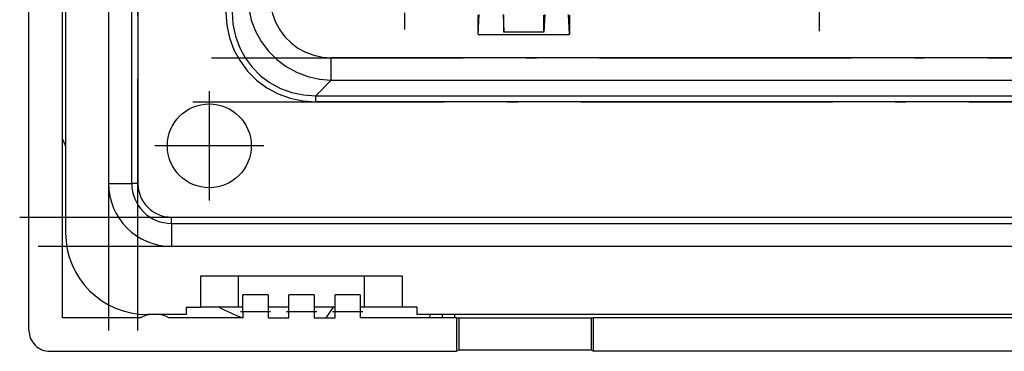
# Model space of a CAD drawing. Extents: x 0 to 420, y 0 to 297.
# Drawn here: x 222 to 269, y 84 to 100 of the extents above; entities that cross this region are included whole.
import ezdxf

# ---------------------------------------------------------------- set-up
doc = ezdxf.new("R2010")
doc.units = 0
doc.linetypes.add('DASHDOT', pattern=[18.5, 12, -3, 0.5, -3])
doc.layers.get('0').update_dxf_attribs({"linetype": 'CONTINUOUS'})

msp = doc.modelspace()

# ---------------------------------------------------------------- linework, layer by layer
at = {"color": 7}
for p, q in [((222.446411, 84.960854), (222.446411, 168.958359)), ((224.193787, 164.309601), (224.193787, 89.609604)), ((226.243774, 161.95961), (226.243774, 91.95961)), ((227.343781, 91.95961), (227.343781, 161.95961)), ((227.643784, 161.95961), (227.643784, 91.95961)), ((224.043793, 85.559608), (224.043793, 106.373718)), ((243.867096, 99.059608), (243.911453, 100.024948)), ((245.04776, 100.024948), (245.086884, 99.173576)), ((247.03981, 100.024948), (247.000687, 99.173576)), ((248.220459, 99.059608), (248.176117, 100.024948)), ((243.863617, 99.159607), (243.863617, 99.989059)), ((245.086884, 99.173576), (245.086884, 99.995605)), ((247.000687, 99.173576), (247.000687, 99.995605)), ((248.223953, 99.989059), (248.223953, 99.159607)), ((243.863617, 99.059608), (243.863617, 99.159607)), ((243.867096, 99.059608), (243.863617, 99.059608)), ((243.867096, 99.059608), (248.220459, 99.059608)), ((247.000687, 99.173576), (245.086884, 99.173576)), ((248.220459, 99.059608), (248.223953, 99.059608)), ((248.223953, 99.159607), (248.223953, 99.059608)), ((294.02536, 97.95961), (236.862198, 97.95961)), ((236.862198, 96.889519), (236.862198, 97.95961)), ((236.862198, 96.889519), (236.118317, 96.145645)), ((236.862198, 96.889519), (294.02536, 96.889519)), ((236.118317, 96.145645), (294.769226, 96.145645)), ((236.118317, 95.853806), (236.118317, 96.145645)), ((294.769226, 95.853806), (236.118317, 95.853806)), ((226.243774, 91.95961), (227.343781, 91.95961)), ((227.643784, 91.95961), (227.343781, 91.95961)), ((229.243774, 90.359604), (301.643768, 90.359604)), ((229.243774, 90.059608), (229.243774, 90.359604)), ((229.243774, 90.059608), (301.643768, 90.059608)), ((229.243774, 90.059608), (229.243774, 88.95961)), ((301.643768, 88.95961), (229.243774, 88.95961)), ((230.643784, 86.059608), (230.643784, 87.559608)), ((230.643784, 87.559608), (240.243774, 87.559608)), ((232.443787, 86.059608), (232.443787, 87.559608)), ((238.443787, 86.059608), (238.443787, 87.559608)), ((240.243774, 87.559608), (240.243774, 86.059608)), ((232.643784, 85.859604), (232.643784, 86.659607)), ((233.843781, 86.659607), (232.643784, 86.659607)), ((233.843781, 86.659607), (233.843781, 85.859604)), ((234.843781, 85.859604), (234.843781, 86.659607)), ((236.043793, 86.659607), (234.843781, 86.659607)), ((236.043793, 86.659607), (236.043793, 85.859604)), ((237.043793, 85.859604), (237.043793, 86.659607)), ((238.243774, 86.659607), (237.043793, 86.659607)), ((238.243774, 86.659607), (238.243774, 85.859604)), ((229.943787, 86.059608), (229.943787, 85.70961)), ((229.943787, 86.059608), (230.643784, 86.059608)), ((232.443787, 86.059608), (230.643784, 86.059608)), ((232.643784, 86.059608), (232.443787, 86.059608)), ((234.843781, 86.059608), (233.843781, 86.059608)), ((237.043793, 86.059608), (236.043793, 86.059608)), ((236.954346, 86.059608), (236.606659, 85.559303)), ((238.443787, 86.059608), (238.243774, 86.059608)), ((240.243774, 86.059608), (238.443787, 86.059608)), ((240.943787, 86.059608), (240.243774, 86.059608)), ((240.943787, 86.059608), (240.943787, 85.70961)), ((227.766998, 85.559608), (224.043793, 85.559608)), ((229.943787, 85.70961), (228.093781, 85.70961)), ((228.143784, 85.698296), (228.143784, 85.70961)), ((228.743774, 85.70961), (228.743774, 85.698296)), ((232.643784, 85.559608), (229.120575, 85.559608)), ((232.643784, 85.859604), (233.843781, 85.859604)), ((232.643784, 85.859604), (232.643784, 85.559608)), ((233.843781, 85.859604), (233.843781, 85.559608)), ((233.843781, 85.559608), (234.843781, 85.559608)), ((234.843781, 85.859604), (236.043793, 85.859604)), ((234.843781, 85.559608), (234.843781, 85.859604)), ((236.043793, 85.859604), (236.043793, 85.559608)), ((236.043793, 85.559608), (237.043793, 85.559608)), ((237.043793, 85.859604), (238.243774, 85.859604)), ((237.043793, 85.559608), (237.043793, 85.859604)), ((238.243774, 85.859604), (238.243774, 85.559608)), ((242.827225, 85.559608), (238.243774, 85.559608)), ((289.943787, 85.70961), (240.943787, 85.70961)), ((241.595413, 85.709862), (241.508652, 85.559952)), ((242.143784, 85.70961), (242.143784, 85.559608)), ((242.743774, 85.559608), (242.743774, 85.70961)), ((242.827225, 85.559608), (242.939728, 85.559608)), ((242.827225, 85.559608), (242.827225, 83.962227)), ((242.939728, 85.559608), (249.250031, 85.559608)), ((242.939728, 85.559608), (242.939728, 84.025116)), ((249.250031, 85.559608), (249.362534, 85.559608)), ((249.250031, 85.559608), (249.250031, 84.025116)), ((281.525024, 85.559608), (249.362534, 85.559608)), ((249.362534, 83.962227), (249.362534, 85.559608)), ((223.445038, 83.962227), (242.827225, 83.962227)), ((242.827225, 83.962227), (242.939728, 84.025116)), ((242.939728, 84.025116), (249.250031, 84.025116)), ((249.250031, 84.025116), (249.362534, 83.962227)), ((281.525024, 83.962227), (249.362534, 83.962227))]:
    msp.add_line(p, q, dxfattribs=at)
at = {"color": 7, "linetype": 'DASHDOT'}
for p, q in [((226.243774, 168.959656), (226.243774, 84.959053)), ((227.643784, 84.95961), (227.643784, 168.95961)), ((260.128296, 128.463013), (260.128296, 99.22963)), ((240.353714, 118.597748), (240.353714, 99.308853)), ((231.837982, 113.40509), (231.837982, 98.927155)), ((231.145874, 97.95961), (299.741669, 97.95961)), ((231.043793, 96.359604), (231.043793, 91.159607)), ((230.253235, 95.853806), (300.634338, 95.853806)), ((233.643784, 93.759605), (228.443787, 93.759605)), ((222.003784, 90.359604), (308.883789, 90.359604)), ((308.88382, 88.95961), (222.003235, 88.95961)), ((232.523773, 85.859604), (233.963776, 85.859604)), ((234.723785, 85.859604), (236.163788, 85.859604)), ((236.923782, 85.859604), (238.363785, 85.859604))]:
    msp.add_line(p, q, dxfattribs=at)
at = {"color": 7}
for points in [[(232.873718, 100.878029), (232.921021, 100.308891), (233.046387, 99.753716), (233.247314, 99.223045), (233.520142, 98.726921), (233.859497, 98.274803), (234.259033, 97.875282), (234.711121, 97.535912), (235.207214, 97.263176), (235.737915, 97.062218), (236.293091, 96.936882), (236.862183, 96.889519)], [(233.943787, 100.878029), (233.973022, 100.45623), (234.060364, 100.045586), (234.203979, 99.653893), (234.401245, 99.288597), (234.648438, 98.956612), (234.940796, 98.664268), (235.272766, 98.417107), (235.638062, 98.219841), (236.029785, 98.076195), (236.44043, 97.988884), (236.862183, 97.959618)], [(231.838013, 100.134148), (231.88092, 99.515526), (232.008972, 98.913231), (232.219666, 98.338753), (232.508972, 97.802971), (232.871521, 97.316078), (233.300232, 96.887321), (233.78717, 96.524818), (234.322937, 96.235481), (234.8974, 96.024788), (235.499695, 95.896751), (236.118347, 95.853813)], [(232.129822, 100.134148), (232.167847, 99.555687), (232.285522, 98.992836), (232.480591, 98.456261), (232.749329, 97.956154), (233.08667, 97.502022), (233.486206, 97.102501), (233.940308, 96.765144), (234.44043, 96.496391), (234.97699, 96.301323), (235.539856, 96.183678), (236.118347, 96.145653)]]:
    msp.add_lwpolyline(points, dxfattribs=at)
msp.add_circle((231.043793, 93.759605), 2, dxfattribs=at)
for centre, radius, start, end in [((238.272812, 99.917343), 15.378735, 202.299702, 203.723988), ((229.243774, 91.95961), 3, 180.000005, 269.999997), ((229.243774, 91.95961), 1.9, 179.999995, 269.999997), ((229.243774, 91.95961), 1.6, 179.999995, 269.999997), ((228.093781, 89.609604), 3.9, 180.000005, 269.999997), ((238.409149, 99.928528), 15.488683, 243.564659, 248.077064), ((228.293793, 84.70961), 1, 90.000003, 121.788324), ((228.593781, 84.70961), 1, 58.211667, 90.000003), ((223.444427, 84.960243), 0.99797, 179.964666, 270.035316)]:
    msp.add_arc(centre, radius, start, end, dxfattribs=at)

doc.saveas('drawing.dxf')
